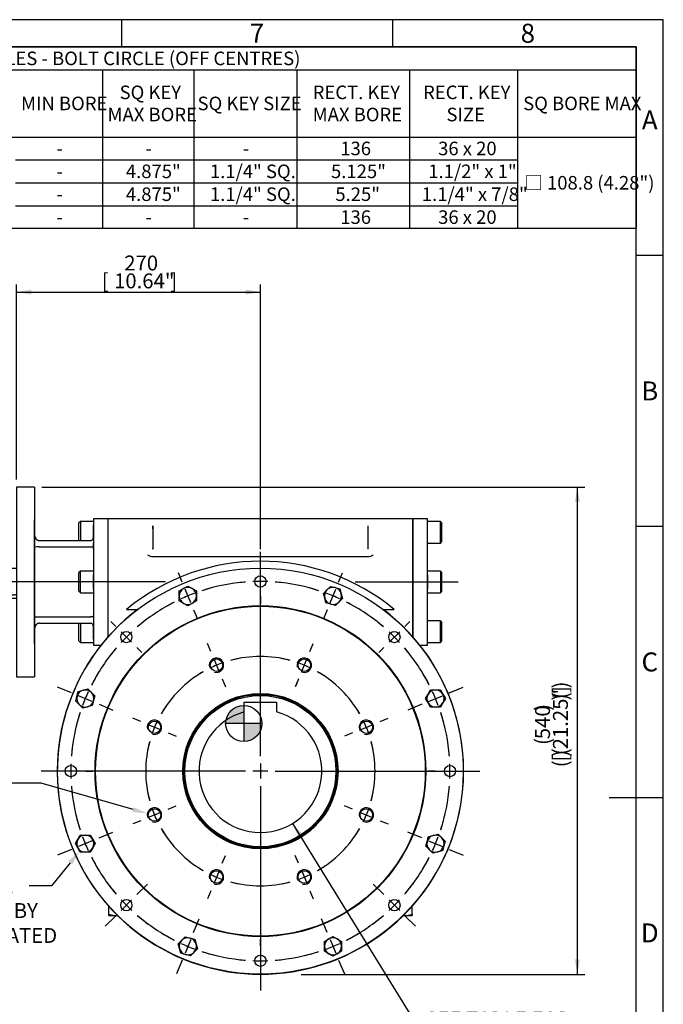
# Model space of a CAD drawing. Units: millimetres. Extents: x 11 to 530, y -59 to 292.
# Drawn here: x 295 to 414, y 110 to 292 of the extents above; entities that cross this region are included whole.
import ezdxf
from ezdxf import colors
from ezdxf.entities.mleader import LeaderData, LeaderLine
from ezdxf.enums import TextEntityAlignment as Align
from ezdxf.lldxf.tags import DXFTag
from ezdxf.math import Vec2, Vec3

# ---------------------------------------------------------------- set-up
doc = ezdxf.new("R2010")
doc.units = ezdxf.units.MM
for name, color, linetype in [('Default', 7, 'Continuous'), ('DV3_Default', 7, 'Continuous'), ('HSM12X35ZP-P', 7, 'Continuous'), ('HSM24X100ZP', 7, 'Continuous'), ('IW-00848-1-2', 7, 'Continuous'), ('IW7A346', 7, 'Continuous'), ('IW7A378-PUB', 7, 'Continuous'), ('IW7A430', 7, 'Continuous'), ('IW7C12-1', 7, 'Continuous'), ('IW7C92-2', 7, 'Continuous'), ('K8X7X55', 7, 'Continuous'), ('SCM16X40CF', 7, 'Continuous')]:
    doc.layers.add(name, color=color, linetype=linetype)
doc.styles.add('SEACAD_Arial', font='arial.ttf')
tags = doc.linetypes.add('CENTER2', pattern=[28.575, 19.05, -3.175, 3.175, -3.175]).pattern_tags.tags
tags[10:11] = [DXFTag(74, 4), DXFTag(75, 0), DXFTag(340, '0'), DXFTag(46, 0.0), DXFTag(50, 0.0), DXFTag(44, 0.0), DXFTag(45, 0.0)]
tags[8:9] = [DXFTag(74, 4), DXFTag(75, 0), DXFTag(340, '0'), DXFTag(46, 0.0), DXFTag(50, 0.0), DXFTag(44, 0.0), DXFTag(45, 0.0)]
tags[6:7] = [DXFTag(74, 4), DXFTag(75, 0), DXFTag(340, '0'), DXFTag(46, 0.0), DXFTag(50, 0.0), DXFTag(44, 0.0), DXFTag(45, 0.0)]
tags[4:5] = [DXFTag(74, 4), DXFTag(75, 0), DXFTag(340, '0'), DXFTag(46, 0.0), DXFTag(50, 0.0), DXFTag(44, 0.0), DXFTag(45, 0.0)]
doc.dimstyles.new('RG_-_ISO', dxfattribs={"dimtxt": 0.45815, "dimasz": 0.45815, "dimexe": 0.229075, "dimexo": 0.229075, "dimgap": 0.229075, "dimtad": 1, "dimdec": 0, "dimlfac": 6.002401, "dimdsep": 46, "dimtxsty": 'SEACAD_Arial', "dimblk1": '_SE_FILLED', "dimblk2": '_SE_FILLED', "dimsah": 1, "dimcen": 0.229075, "dimadec": 0, "dimazin": 0, "dimtfac": 1, "dimtdec": 0, "dimtofl": 0, "dimtmove": 0, "dimatfit": 3, "dimfxl": 1, "dimtolj": 1, "dimarcsym": 0})
doc.dimstyles.new('RG_-_ISO_Radial', dxfattribs={"dimtxt": 2.75, "dimasz": 2.75, "dimexe": 1.375, "dimexo": 1.375, "dimgap": 1.375, "dimtad": 0, "dimtih": 1, "dimtoh": 1, "dimdec": 0, "dimlfac": 6.002401, "dimdsep": 46, "dimtxsty": 'SEACAD_Arial', "dimblk1": '_SE_FILLED', "dimblk2": '_SE_FILLED', "dimsah": 1, "dimcen": 1.375, "dimadec": 0, "dimazin": 0, "dimtfac": 1, "dimtofl": 0, "dimtmove": 0, "dimatfit": 3, "dimfxl": 1, "dimtolj": 1, "dimarcsym": 0})

# ---------------------------------------------------------------- blocks, each defined once
blk = doc.blocks.new('SEANNOT_GROUP16')
at = {"layer": 'Default', "color": 7, "linetype": 'CENTER2'}
blk.add_line((322.14, 188.26), (282.18, 188.26), dxfattribs=at)
blk = doc.blocks.new('SEANNOT_GROUP17')
at = {"layer": 'Default', "color": 7, "linetype": 'CENTER2'}
blk.add_line((357.14, 188.26), (376.14, 188.26), dxfattribs=at)
blk = doc.blocks.new('SE1')
at = {"layer": 'Default', "color": 7, "linetype": 'CENTER2'}
for start, end in [(74.9469, 105.0531), (119.9469, 150.0531), (29.9469, 60.0531), (164.9469, 195.0531), (344.9469, 15.0531), (209.9469, 240.0531), (299.9469, 330.0531), (254.9469, 285.0531)]:
    blk.add_arc((339.64, 153.35), 21.16, start, end, dxfattribs=at)
blk = doc.blocks.new('SEANNOT_GROUP18')
at = {"layer": 'Default', "color": 7, "linetype": 'CENTER2'}
for p, q in [((348.79, 175.44), (349.33, 176.74)), ((347.21, 171.63), (348.26, 174.17)), ((346.68, 170.36), (346.15, 169.07))]:
    blk.add_line(p, q, dxfattribs=at)
for start, end in [(74.9469, 78.7447), (63.7765, 71.2235), (56.2553, 60.0531)]:
    blk.add_arc((339.64, 153.35), 21.16, start, end, dxfattribs=at)
blk = doc.blocks.new('SEANNOT_GROUP19')
at = {"layer": 'Default', "color": 7, "linetype": 'CENTER2'}
for p, q in [((321.36, 145.78), (318.82, 144.73)), ((322.63, 146.31), (324.1, 146.92)), ((317.55, 144.2), (316.09, 143.6))]:
    blk.add_line(p, q, dxfattribs=at)
for start, end in [(190.7669, 195.0531), (198.7765, 206.2235), (209.9469, 214.2331)]:
    blk.add_arc((339.64, 153.35), 21.16, start, end, dxfattribs=at)
blk = doc.blocks.new('SEANNOT_GROUP20')
at = {"layer": 'Default', "color": 7, "linetype": 'CENTER2'}
for p, q in [((317.55, 162.5), (316.09, 163.11)), ((321.36, 160.92), (318.82, 161.98)), ((322.63, 160.4), (324.1, 159.79))]:
    blk.add_line(p, q, dxfattribs=at)
for start, end in [(145.7669, 150.0531), (153.7765, 161.2235), (164.9469, 169.2331)]:
    blk.add_arc((339.64, 153.35), 21.16, start, end, dxfattribs=at)
blk = doc.blocks.new('SEANNOT_GROUP21')
at = {"layer": 'Default', "color": 7, "linetype": 'CENTER2'}
for p, q in [((348.79, 175.44), (349.4, 176.9)), ((347.21, 171.63), (348.26, 174.17)), ((346.68, 170.36), (346.08, 168.9))]:
    blk.add_line(p, q, dxfattribs=at)
for start, end in [(74.9469, 79.2331), (63.7765, 71.2235), (55.7669, 60.0531)]:
    blk.add_arc((339.64, 153.35), 21.16, start, end, dxfattribs=at)
blk = doc.blocks.new('SEANNOT_GROUP22')
at = {"layer": 'Default', "color": 7, "linetype": 'CENTER2'}
for p, q in [((332.6, 136.35), (333.2, 137.81)), ((332.07, 135.08), (331.02, 132.54)), ((330.49, 131.27), (329.89, 129.8))]:
    blk.add_line(p, q, dxfattribs=at)
for start, end in [(235.7669, 240.0531), (243.7765, 251.2235), (254.9469, 259.2331)]:
    blk.add_arc((339.64, 153.35), 21.16, start, end, dxfattribs=at)
blk = doc.blocks.new('SEANNOT_GROUP23')
at = {"layer": 'Default', "color": 7, "linetype": 'CENTER2'}
for p, q in [((357.92, 160.92), (360.46, 161.98)), ((361.73, 162.5), (363.19, 163.11)), ((356.65, 160.4), (355.18, 159.79))]:
    blk.add_line(p, q, dxfattribs=at)
for start, end in [(29.9469, 34.2331), (18.7765, 26.2235), (10.7669, 15.0531)]:
    blk.add_arc((339.64, 153.35), 21.16, start, end, dxfattribs=at)
blk = doc.blocks.new('SEANNOT_GROUP24')
at = {"layer": 'Default', "color": 7, "linetype": 'CENTER2'}
for p, q in [((356.65, 146.31), (355.18, 146.92)), ((357.92, 145.78), (360.46, 144.73)), ((361.73, 144.2), (363.19, 143.6))]:
    blk.add_line(p, q, dxfattribs=at)
for start, end in [(344.9469, 349.2331), (333.7765, 341.2235), (325.7669, 330.0531)]:
    blk.add_arc((339.64, 153.35), 21.16, start, end, dxfattribs=at)
blk = doc.blocks.new('SEANNOT_GROUP25')
at = {"layer": 'Default', "color": 7, "linetype": 'CENTER2'}
for p, q in [((346.68, 136.35), (346.08, 137.81)), ((347.21, 135.08), (348.26, 132.54)), ((348.79, 131.27), (349.4, 129.8))]:
    blk.add_line(p, q, dxfattribs=at)
for start, end in [(299.9469, 304.2331), (280.7669, 285.0531), (288.7765, 296.2235)]:
    blk.add_arc((339.64, 153.35), 21.16, start, end, dxfattribs=at)
blk = doc.blocks.new('SEANNOT_GROUP26')
at = {"layer": 'Default', "color": 7, "linetype": 'CENTER2'}
for p, q in [((330.49, 175.44), (329.89, 176.9)), ((332.07, 171.63), (331.02, 174.17)), ((332.6, 170.36), (333.2, 168.9))]:
    blk.add_line(p, q, dxfattribs=at)
for start, end in [(108.7765, 116.2235), (100.7669, 105.0531), (119.9469, 124.2331)]:
    blk.add_arc((339.64, 153.35), 21.16, start, end, dxfattribs=at)
blk = doc.blocks.new('SE2')
at = {"layer": 'Default', "color": 7, "linetype": 'CENTER2'}
for start, end in [(94.5036, 107.9964), (72.0036, 85.4964), (117.0036, 130.4964), (49.5036, 62.9964), (139.5036, 152.9964), (27.0036, 40.4964), (162.0036, 175.4964), (4.5036, 17.9964), (184.5036, 197.9964), (342.0036, 355.4964), (207.0036, 220.4964), (319.5036, 332.9964), (229.5036, 242.9964), (297.0036, 310.4964), (252.0036, 265.4964), (274.5036, 287.9964)]:
    blk.add_arc((339.64, 153.35), 34.99, start, end, dxfattribs=at)
blk = doc.blocks.new('SEANNOT_GROUP27')
at = {"layer": 'Default', "color": 7, "linetype": 'CENTER2'}
for p, q in [((370.69, 166.22), (373.23, 167.27)), ((374.5, 167.79), (376.2, 168.5)), ((369.42, 165.69), (367.73, 164.99))]:
    blk.add_line(p, q, dxfattribs=at)
for start, end in [(27.0036, 30.005), (20.2482, 24.7518), (14.995, 17.9964)]:
    blk.add_arc((339.64, 153.35), 34.99, start, end, dxfattribs=at)
blk = doc.blocks.new('SEANNOT_GROUP28')
at = {"layer": 'Default', "color": 7, "linetype": 'CENTER2'}
for p, q in [((304.78, 167.79), (302.22, 168.85)), ((308.59, 166.22), (306.05, 167.27)), ((309.86, 165.69), (312.41, 164.63))]:
    blk.add_line(p, q, dxfattribs=at)
for start, end in [(148.4712, 152.9964), (155.2482, 159.7518), (162.0036, 166.5288)]:
    blk.add_arc((339.64, 153.35), 34.99, start, end, dxfattribs=at)
blk = doc.blocks.new('SEANNOT_GROUP29')
at = {"layer": 'Default', "color": 7, "linetype": 'CENTER2'}
for p, q in [((339.64, 191.09), (339.64, 192.38)), ((339.64, 186.96), (339.64, 189.71)), ((339.64, 185.59), (339.64, 184.3))]:
    blk.add_line(p, q, dxfattribs=at)
for start, end in [(94.5036, 96.6183), (87.7482, 92.2518), (83.3817, 85.4964)]:
    blk.add_arc((339.64, 153.35), 34.99, start, end, dxfattribs=at)
blk = doc.blocks.new('SEANNOT_GROUP30')
at = {"layer": 'Default', "color": 7, "linetype": 'CENTER2'}
for p, q in [((354.08, 188.22), (354.78, 189.91)), ((352.5, 184.41), (353.56, 186.95)), ((351.98, 183.14), (351.28, 181.44))]:
    blk.add_line(p, q, dxfattribs=at)
for start, end in [(72.0036, 75.005), (65.2482, 69.7518), (59.995, 62.9964)]:
    blk.add_arc((339.64, 153.35), 34.99, start, end, dxfattribs=at)
blk = doc.blocks.new('SEANNOT_GROUP31')
at = {"layer": 'Default', "color": 7, "linetype": 'CENTER2'}
for p, q in [((325.2, 188.22), (324.5, 189.91)), ((326.78, 184.41), (325.73, 186.95)), ((327.3, 183.14), (328.01, 181.44))]:
    blk.add_line(p, q, dxfattribs=at)
for start, end in [(104.995, 107.9964), (110.2482, 114.7518), (117.0036, 120.005)]:
    blk.add_arc((339.64, 153.35), 34.99, start, end, dxfattribs=at)
blk = doc.blocks.new('SEANNOT_GROUP32')
at = {"layer": 'Default', "color": 7, "linetype": 'CENTER2'}
for p, q in [((351.98, 123.57), (350.92, 126.12)), ((352.5, 122.3), (353.56, 119.76)), ((354.08, 118.49), (355.14, 115.94))]:
    blk.add_line(p, q, dxfattribs=at)
for start, end in [(297.0036, 301.5288), (283.4712, 287.9964), (290.2482, 294.7518)]:
    blk.add_arc((339.64, 153.35), 34.99, start, end, dxfattribs=at)
blk = doc.blocks.new('SEANNOT_GROUP33')
at = {"layer": 'Default', "color": 7, "linetype": 'CENTER2'}
for p, q in [((309.86, 141.02), (312.41, 142.08)), ((308.59, 140.49), (306.05, 139.44)), ((304.78, 138.91), (302.22, 137.86))]:
    blk.add_line(p, q, dxfattribs=at)
for start, end in [(193.4712, 197.9964), (200.2482, 204.7518), (207.0036, 211.5288)]:
    blk.add_arc((339.64, 153.35), 34.99, start, end, dxfattribs=at)
blk = doc.blocks.new('SEANNOT_GROUP34')
at = {"layer": 'Default', "color": 7, "linetype": 'CENTER2'}
for p, q in [((316.85, 130.56), (318.8, 132.51)), ((315.87, 129.59), (313.93, 127.64)), ((312.96, 126.67), (311, 124.72))]:
    blk.add_line(p, q, dxfattribs=at)
for start, end in [(215.9712, 220.4964), (222.7482, 227.2518), (229.5036, 234.0288)]:
    blk.add_arc((339.64, 153.35), 34.99, start, end, dxfattribs=at)
blk = doc.blocks.new('SEANNOT_GROUP35')
at = {"layer": 'Default', "color": 7, "linetype": 'CENTER2'}
for p, q in [((327.3, 123.57), (328.36, 126.12)), ((326.78, 122.3), (325.73, 119.76)), ((325.2, 118.49), (324.14, 115.94))]:
    blk.add_line(p, q, dxfattribs=at)
for start, end in [(238.4712, 242.9964), (245.2482, 249.7518), (252.0036, 256.5288)]:
    blk.add_arc((339.64, 153.35), 34.99, start, end, dxfattribs=at)
blk = doc.blocks.new('SEANNOT_GROUP36')
at = {"layer": 'Default', "color": 7, "linetype": 'CENTER2'}
for p, q in [((301.9, 153.35), (300.61, 153.35)), ((306.03, 153.35), (303.28, 153.35)), ((307.4, 153.35), (308.7, 153.35))]:
    blk.add_line(p, q, dxfattribs=at)
for start, end in [(173.3817, 175.4964), (177.7482, 182.2518), (184.5036, 186.6183)]:
    blk.add_arc((339.64, 153.35), 34.99, start, end, dxfattribs=at)
blk = doc.blocks.new('SEANNOT_GROUP37')
at = {"layer": 'Default', "color": 7, "linetype": 'CENTER2'}
for p, q in [((312.96, 180.04), (312.04, 180.95)), ((315.87, 177.12), (313.93, 179.07)), ((316.85, 176.15), (317.76, 175.24))]:
    blk.add_line(p, q, dxfattribs=at)
for start, end in [(128.3817, 130.4964), (132.7482, 137.2518), (139.5036, 141.6183)]:
    blk.add_arc((339.64, 153.35), 34.99, start, end, dxfattribs=at)
blk = doc.blocks.new('SEANNOT_GROUP38')
at = {"layer": 'Default', "color": 7, "linetype": 'CENTER2'}
for p, q in [((366.32, 180.04), (367.24, 180.95)), ((363.41, 177.12), (365.35, 179.07)), ((362.43, 176.15), (361.52, 175.24))]:
    blk.add_line(p, q, dxfattribs=at)
for start, end in [(49.5036, 51.6183), (42.7482, 47.2518), (38.3817, 40.4964)]:
    blk.add_arc((339.64, 153.35), 34.99, start, end, dxfattribs=at)
blk = doc.blocks.new('SEANNOT_GROUP39')
at = {"layer": 'Default', "color": 7, "linetype": 'CENTER2'}
for p, q in [((371.88, 153.35), (370.59, 153.35)), ((373.25, 153.35), (376, 153.35)), ((377.38, 153.35), (378.67, 153.35))]:
    blk.add_line(p, q, dxfattribs=at)
for start, end in [(4.5036, 6.6183), (357.7482, 2.2518), (353.3817, 355.4964)]:
    blk.add_arc((339.64, 153.35), 34.99, start, end, dxfattribs=at)
blk = doc.blocks.new('SEANNOT_GROUP40')
at = {"layer": 'Default', "color": 7, "linetype": 'CENTER2'}
for p, q in [((339.64, 121.12), (339.64, 122.41)), ((339.64, 119.74), (339.64, 116.99)), ((339.64, 115.62), (339.64, 114.33))]:
    blk.add_line(p, q, dxfattribs=at)
for start, end in [(263.3817, 265.4964), (267.7482, 272.2518), (274.5036, 276.6183)]:
    blk.add_arc((339.64, 153.35), 34.99, start, end, dxfattribs=at)
blk = doc.blocks.new('SEANNOT_GROUP41')
at = {"layer": 'Default', "color": 7, "linetype": 'CENTER2'}
for p, q in [((370.69, 166.22), (373.23, 167.27)), ((374.5, 167.79), (377.06, 168.85)), ((369.42, 165.69), (366.87, 164.63))]:
    blk.add_line(p, q, dxfattribs=at)
for start, end in [(27.0036, 31.5288), (20.2482, 24.7518), (13.4712, 17.9964)]:
    blk.add_arc((339.64, 153.35), 34.99, start, end, dxfattribs=at)
blk = doc.blocks.new('SEANNOT_GROUP42')
at = {"layer": 'Default', "color": 7, "linetype": 'CENTER2'}
for p, q in [((369.42, 141.02), (366.87, 142.08)), ((370.69, 140.49), (373.23, 139.44)), ((374.5, 138.91), (377.06, 137.86))]:
    blk.add_line(p, q, dxfattribs=at)
for start, end in [(342.0036, 346.5288), (335.2482, 339.7518), (328.4712, 332.9964)]:
    blk.add_arc((339.64, 153.35), 34.99, start, end, dxfattribs=at)
blk = doc.blocks.new('SEANNOT_GROUP43')
at = {"layer": 'Default', "color": 7, "linetype": 'CENTER2'}
for p, q in [((362.43, 130.56), (360.48, 132.51)), ((363.41, 129.59), (365.35, 127.64)), ((366.32, 126.67), (368.28, 124.72))]:
    blk.add_line(p, q, dxfattribs=at)
for start, end in [(319.5036, 324.0288), (312.7482, 317.2518), (305.9712, 310.4964)]:
    blk.add_arc((339.64, 153.35), 34.99, start, end, dxfattribs=at)
blk = doc.blocks.new('SEANNOT_GROUP45')
at = {"layer": 'Default', "color": 7, "linetype": 'CENTER2'}
for p, q in [((339.64, 156.1), (339.64, 193.84)), ((339.64, 154.73), (339.64, 151.98)), ((336.89, 153.35), (299.16, 153.35)), ((341.02, 153.35), (338.27, 153.35)), ((342.39, 153.35), (380.12, 153.35)), ((339.64, 150.6), (339.64, 112.87))]:
    blk.add_line(p, q, dxfattribs=at)
blk = doc.blocks.new('CofG')
at = {"layer": 'Default', "linetype": 'Continuous'}
h = blk.add_hatch(color=7, dxfattribs=at)
edge = h.paths.add_edge_path()
edge.add_arc((0, 0), 20, 90, 180)
edge.add_line((-20, 0), (0, 0))
edge.add_line((0, 0), (0, 20))
h = blk.add_hatch(color=7, dxfattribs=at)
edge = h.paths.add_edge_path()
edge.add_line((0, 0), (0, -20))
edge.add_arc((0, 0), 20, 270, 360)
edge.add_line((20, 0), (0, 0))
at = {"layer": 'Default', "color": 7, "linetype": 'Continuous'}
for p, q in [((0, 20), (0, -20)), ((20, 0), (-20, 0))]:
    blk.add_line(p, q, dxfattribs=at)
blk.add_circle((0, 0), 20, dxfattribs=at)
blk = doc.blocks.new('SE9')
at = {"layer": 'HSM12X35ZP-P', "color": 7, "linetype": 'Continuous'}
for p, q in [((325.46, 187.05), (326.25, 187.5)), ((326.25, 187.5), (327.04, 187.05)), ((351.91, 186.8), (352.56, 187.44)), ((352.56, 187.44), (353.44, 187.21)), ((353.44, 187.21), (354.32, 186.97)), ((324.67, 186.59), (325.46, 187.05)), ((324.67, 185.68), (324.67, 186.59)), ((324.67, 184.76), (324.67, 185.68)), ((327.04, 187.05), (327.83, 186.59)), ((327.83, 186.59), (327.83, 185.68)), ((327.83, 185.68), (327.83, 184.76)), ((351.26, 186.15), (351.91, 186.8)), ((351.5, 185.27), (351.26, 186.15)), ((354.32, 186.97), (354.56, 186.09)), ((354.56, 186.09), (354.79, 185.2)), ((325.46, 184.31), (324.67, 184.76)), ((326.25, 183.85), (325.46, 184.31)), ((327.04, 184.31), (326.25, 183.85)), ((327.83, 184.76), (327.04, 184.31)), ((351.74, 184.38), (351.5, 185.27)), ((352.62, 184.15), (351.74, 184.38)), ((353.5, 183.91), (352.62, 184.15)), ((354.15, 184.56), (353.5, 183.91)), ((354.79, 185.2), (354.15, 184.56)), ((305.55, 166.27), (305.79, 167.15)), ((305.79, 167.15), (306.03, 168.03)), ((306.03, 168.03), (306.91, 168.27)), ((306.91, 168.27), (307.79, 168.51)), ((307.79, 168.51), (308.44, 167.86)), ((308.44, 167.86), (309.08, 167.22)), ((309.08, 167.22), (308.85, 166.33)), ((370.14, 166.74), (370.59, 167.53)), ((370.59, 167.53), (371.05, 168.33)), ((371.05, 168.33), (371.96, 168.33)), ((371.96, 168.33), (372.88, 168.33)), ((372.88, 168.33), (373.33, 167.53)), ((373.33, 167.53), (373.79, 166.74)), ((306.2, 165.62), (305.55, 166.27)), ((306.84, 164.98), (306.2, 165.62)), ((308.61, 165.45), (307.73, 165.21)), ((308.85, 166.33), (308.61, 165.45)), ((370.59, 165.95), (370.14, 166.74)), ((371.05, 165.16), (370.59, 165.95)), ((373.33, 165.95), (372.88, 165.16)), ((373.79, 166.74), (373.33, 165.95)), ((307.73, 165.21), (306.84, 164.98)), ((371.96, 165.16), (371.05, 165.16)), ((372.88, 165.16), (371.96, 165.16)), ((371.55, 141.49), (372.44, 141.73)), ((372.44, 141.73), (373.08, 141.08)), ((305.49, 139.97), (305.95, 140.76)), ((305.95, 139.17), (305.49, 139.97)), ((305.95, 140.76), (306.4, 141.55)), ((306.4, 141.55), (307.32, 141.55)), ((307.32, 141.55), (308.23, 141.55)), ((308.23, 141.55), (308.69, 140.76)), ((308.69, 140.76), (309.15, 139.97)), ((309.15, 139.97), (308.69, 139.17)), ((370.2, 139.49), (370.43, 140.37)), ((370.43, 140.37), (370.67, 141.26)), ((370.67, 141.26), (371.55, 141.49)), ((373.08, 141.08), (373.73, 140.44)), ((373.73, 140.44), (373.49, 139.56)), ((306.4, 138.38), (305.95, 139.17)), ((307.32, 138.38), (306.4, 138.38)), ((308.23, 138.38), (307.32, 138.38)), ((308.69, 139.17), (308.23, 138.38)), ((370.84, 138.85), (370.2, 139.49)), ((371.49, 138.2), (370.84, 138.85)), ((372.37, 138.44), (371.49, 138.2)), ((373.26, 138.67), (372.37, 138.44)), ((373.49, 139.56), (373.26, 138.67)), ((324.49, 121.5), (325.13, 122.15)), ((325.13, 122.15), (325.78, 122.8)), ((325.78, 122.8), (326.66, 122.56)), ((326.66, 122.56), (327.54, 122.32)), ((327.54, 122.32), (327.78, 121.44)), ((351.45, 121.94), (352.24, 122.4)), ((351.45, 121.03), (351.45, 121.94)), ((352.24, 122.4), (353.03, 122.86)), ((353.03, 122.86), (353.82, 122.4)), ((353.82, 122.4), (354.61, 121.94)), ((354.61, 121.94), (354.61, 121.03)), ((324.72, 120.62), (324.49, 121.5)), ((324.96, 119.74), (324.72, 120.62)), ((327.37, 119.91), (326.72, 119.27)), ((328.02, 120.56), (327.37, 119.91)), ((327.78, 121.44), (328.02, 120.56)), ((351.45, 120.12), (351.45, 121.03)), ((352.24, 119.66), (351.45, 120.12)), ((354.61, 120.12), (353.82, 119.66)), ((354.61, 121.03), (354.61, 120.12)), ((325.84, 119.5), (324.96, 119.74)), ((326.72, 119.27), (325.84, 119.5)), ((353.03, 119.2), (352.24, 119.66)), ((353.82, 119.66), (353.03, 119.2))]:
    blk.add_line(p, q, dxfattribs=at)
for centre, start, end in [((326.25, 185.68), 60, 120), ((353.03, 185.68), 75, 135), ((353.03, 185.68), 15, 75), ((326.25, 185.68), 120, 180), ((326.25, 185.68), 180, 240), ((326.25, 185.68), 0, 60), ((326.25, 185.68), 300, 0), ((353.03, 185.68), 135, 195), ((353.03, 185.68), 315, 15), ((326.25, 185.68), 240, 300), ((353.03, 185.68), 195, 255), ((353.03, 185.68), 255, 315), ((307.32, 166.74), 165, 225), ((307.32, 166.74), 105, 165), ((307.32, 166.74), 45, 105), ((307.32, 166.74), 345, 45), ((371.96, 166.74), 150, 210), ((371.96, 166.74), 90, 150), ((371.96, 166.74), 30, 90), ((371.96, 166.74), 330, 30), ((307.32, 166.74), 225, 285), ((307.32, 166.74), 285, 345), ((371.96, 166.74), 210, 270), ((371.96, 166.74), 270, 330), ((307.32, 139.97), 150, 210), ((307.32, 139.97), 90, 150), ((307.32, 139.97), 30, 90), ((307.32, 139.97), 330, 30), ((371.96, 139.97), 165, 225), ((371.96, 139.97), 105, 165), ((371.96, 139.97), 45, 105), ((371.96, 139.97), 345, 45), ((307.32, 139.97), 210, 270), ((307.32, 139.97), 270, 330), ((371.96, 139.97), 225, 285), ((371.96, 139.97), 285, 345), ((326.25, 121.03), 135, 195), ((326.25, 121.03), 75, 135), ((326.25, 121.03), 15, 75), ((353.03, 121.03), 120, 180), ((353.03, 121.03), 60, 120), ((353.03, 121.03), 0, 60), ((326.25, 121.03), 195, 255), ((326.25, 121.03), 255, 315), ((326.25, 121.03), 315, 15), ((353.03, 121.03), 180, 240), ((353.03, 121.03), 300, 0), ((353.03, 121.03), 240, 300)]:
    blk.add_arc(centre, 1.58, start, end, dxfattribs=at)
at = {"layer": 'HSM24X100ZP', "color": 7, "linetype": 'Continuous'}
for p, q in [((311.65, 126.97), (311.65, 128.42)), ((367.63, 126.97), (367.63, 128.42)), ((311.65, 126.7), (311.65, 126.97)), ((311.65, 126.7), (313.15, 126.7)), ((313.15, 126.7), (313.28, 126.7)), ((366, 126.7), (366.13, 126.7)), ((366.13, 126.7), (367.63, 126.7)), ((367.63, 126.97), (367.63, 126.7))]:
    blk.add_line(p, q, dxfattribs=at)
for centre, radius, start, end in [((313.22, 131.39), 4.69, 250.5356, 269.2083), ((313.1, 131.32), 4.62, 270.6488, 272.1622), ((366.19, 131.39), 4.69, 267.2126, 269.2083), ((366.08, 131.32), 4.62, 270.6488, 289.6073)]:
    blk.add_arc(centre, radius, start, end, dxfattribs=at)
at = {"layer": 'IW-00848-1-2', "color": 7, "linetype": 'Continuous'}
for centre, radius in [((339.64, 153.35), 37.45), ((339.64, 188.34), 1.04), ((339.64, 153.35), 30.52), ((339.64, 153.35), 30.43), ((314.9, 178.09), 1.04), ((364.38, 178.09), 1.04), ((331.54, 172.9), 1.15), ((347.74, 172.9), 1.15), ((339.64, 153.35), 14.33), ((339.64, 153.35), 14.16), ((320.09, 161.45), 1.15), ((359.19, 161.45), 1.15), ((304.65, 153.35), 1.04), ((374.63, 153.35), 1.04), ((320.09, 145.26), 1.15), ((359.19, 145.26), 1.15), ((331.54, 133.81), 1.15), ((347.74, 133.81), 1.15), ((314.9, 128.62), 1.04), ((364.38, 128.62), 1.04), ((339.64, 118.37), 1.04)]:
    blk.add_circle(centre, radius, dxfattribs=at)
for centre in [(331.54, 172.9), (347.74, 172.9), (320.09, 161.45), (359.19, 161.45), (320.09, 145.26), (359.19, 145.26), (331.54, 133.81), (347.74, 133.81)]:
    blk.add_arc(centre, 1.33, 255, 195, dxfattribs=at)
at = {"layer": 'IW7A346', "color": 7, "linetype": 'Continuous'}
for p, q in [((294.63, 205.76), (294.63, 170.77)), ((297.96, 205.76), (294.63, 205.76)), ((297.96, 205.76), (297.96, 170.77)), ((308.82, 199.93), (308.82, 176.6)), ((311.48, 199.93), (308.82, 199.93)), ((311.48, 199.93), (311.48, 178.1)), ((294.63, 199.69), (294.63, 196.28)), ((297.96, 196.28), (297.96, 199.69)), ((297.96, 199.69), (297.96, 196.28)), ((308.82, 196.05), (308.82, 198.8)), ((297.96, 194.65), (297.96, 197.01)), ((297.96, 194.7), (297.96, 197.01)), ((308.82, 196.57), (308.82, 194.68)), ((308.82, 196.57), (308.82, 194.47)), ((297.96, 195.76), (297.96, 194.68)), ((297.96, 194.66), (297.96, 194.7)), ((297.96, 194.68), (297.96, 194.66)), ((297.96, 192.35), (297.96, 194.65)), ((298.79, 195.9), (308.32, 195.9)), ((298.79, 194.72), (308.32, 194.72)), ((308.82, 194.39), (308.82, 195.43)), ((308.82, 194.68), (308.82, 192.58)), ((308.82, 194.47), (308.82, 194.32)), ((308.82, 194.32), (308.82, 194.39)), ((308.82, 192.58), (308.82, 191.97)), ((297.96, 192.14), (297.96, 192.35)), ((297.96, 184.39), (297.96, 192.14)), ((308.82, 191.97), (308.82, 184.56)), ((308.82, 189.64), (308.82, 186.89)), ((297.96, 184.18), (297.96, 184.39)), ((297.96, 181.88), (297.96, 184.18)), ((308.82, 184.56), (308.82, 183.95)), ((308.82, 183.95), (308.82, 181.85)), ((297.96, 179.52), (297.96, 181.88)), ((297.96, 181.87), (297.96, 181.85)), ((297.96, 181.83), (297.96, 181.87)), ((297.96, 181.85), (297.96, 180.77)), ((297.96, 179.52), (297.96, 181.83)), ((298.79, 181.81), (308.32, 181.81)), ((308.82, 182.14), (308.82, 182.21)), ((308.82, 182.21), (308.82, 182.06)), ((308.82, 182.14), (308.82, 181.1)), ((308.82, 182.06), (308.82, 179.96)), ((308.82, 181.85), (308.82, 179.96)), ((294.63, 180.25), (294.63, 176.84)), ((297.96, 176.84), (297.96, 180.25)), ((297.96, 180.25), (297.96, 176.84)), ((298.79, 180.63), (308.32, 180.63)), ((308.82, 177.73), (308.82, 180.48)), ((308.82, 176.6), (310.24, 176.6)), ((294.63, 170.77), (297.96, 170.77))]:
    blk.add_line(p, q, dxfattribs=at)
for centre, start, end in [((298.59, 191.96), 85.8726, 103.2664), ((298.59, 184.57), 256.7336, 274.1274)]:
    blk.add_arc(centre, 2.76, start, end, dxfattribs=at)
for points, knots in [([(297.96, 197.01), (297.96, 196.98), (297.96, 196.95), (297.96, 196.88), (297.97, 196.85), (297.98, 196.76), (297.99, 196.69), (298.04, 196.51), (298.09, 196.39), (298.2, 196.23), (298.24, 196.18), (298.3, 196.11), (298.33, 196.09), (298.38, 196.05), (298.4, 196.03), (298.46, 195.99), (298.48, 195.98), (298.54, 195.95), (298.57, 195.94), (298.66, 195.91), (298.73, 195.9), (298.79, 195.9)], [0, 0, 0, 0, 0.0625, 0.0625, 0.125, 0.125, 0.25, 0.25, 0.5, 0.5, 0.625, 0.625, 0.6875, 0.6875, 0.75, 0.75, 0.8125, 0.8125, 0.875, 0.875, 1, 1, 1, 1]), ([(308.32, 195.9), (308.36, 195.9), (308.4, 195.9), (308.45, 195.92), (308.47, 195.93), (308.51, 195.95), (308.52, 195.95), (308.57, 195.99), (308.6, 196.01), (308.65, 196.07), (308.68, 196.1), (308.74, 196.2), (308.77, 196.27), (308.8, 196.38), (308.81, 196.42), (308.82, 196.49), (308.82, 196.53), (308.82, 196.57)], [0, 0, 0, 0, 0.125, 0.125, 0.1875, 0.1875, 0.25, 0.25, 0.375, 0.375, 0.5, 0.5, 0.75, 0.75, 0.875, 0.875, 1, 1, 1, 1]), ([(308.32, 194.72), (308.36, 194.72), (308.4, 194.72), (308.45, 194.72), (308.47, 194.72), (308.51, 194.72), (308.52, 194.72), (308.57, 194.72), (308.6, 194.71), (308.65, 194.71), (308.68, 194.71), (308.74, 194.71), (308.77, 194.7), (308.8, 194.7), (308.81, 194.69), (308.82, 194.69), (308.82, 194.69), (308.82, 194.68)], [0, 0, 0, 0, 0.125, 0.125, 0.1875, 0.1875, 0.25, 0.25, 0.375, 0.375, 0.5, 0.5, 0.75, 0.75, 0.875, 0.875, 1, 1, 1, 1]), ([(308.82, 181.85), (308.82, 181.84), (308.82, 181.84), (308.81, 181.84), (308.8, 181.83), (308.77, 181.83), (308.74, 181.82), (308.68, 181.82), (308.65, 181.82), (308.6, 181.82), (308.57, 181.81), (308.52, 181.81), (308.51, 181.81), (308.47, 181.81), (308.45, 181.81), (308.4, 181.81), (308.36, 181.81), (308.32, 181.81)], [0, 0, 0, 0, 0.125, 0.125, 0.25, 0.25, 0.5, 0.5, 0.625, 0.625, 0.75, 0.75, 0.8125, 0.8125, 0.875, 0.875, 1, 1, 1, 1]), ([(298.79, 180.63), (298.73, 180.63), (298.66, 180.62), (298.57, 180.59), (298.54, 180.58), (298.48, 180.55), (298.46, 180.54), (298.4, 180.5), (298.38, 180.48), (298.33, 180.44), (298.3, 180.42), (298.24, 180.35), (298.2, 180.3), (298.09, 180.14), (298.04, 180.02), (297.99, 179.84), (297.98, 179.77), (297.97, 179.68), (297.96, 179.65), (297.96, 179.58), (297.96, 179.55), (297.96, 179.52)], [0, 0, 0, 0, 0.125, 0.125, 0.1875, 0.1875, 0.25, 0.25, 0.3125, 0.3125, 0.375, 0.375, 0.5, 0.5, 0.75, 0.75, 0.875, 0.875, 0.9375, 0.9375, 1, 1, 1, 1]), ([(308.82, 179.96), (308.82, 180), (308.82, 180.04), (308.81, 180.11), (308.8, 180.15), (308.77, 180.26), (308.74, 180.33), (308.68, 180.43), (308.65, 180.46), (308.6, 180.52), (308.57, 180.54), (308.52, 180.57), (308.51, 180.58), (308.47, 180.6), (308.45, 180.61), (308.4, 180.63), (308.36, 180.63), (308.32, 180.63)], [0, 0, 0, 0, 0.125, 0.125, 0.25, 0.25, 0.5, 0.5, 0.625, 0.625, 0.75, 0.75, 0.8125, 0.8125, 0.875, 0.875, 1, 1, 1, 1])]:
    blk.add_open_spline(points, degree=3, knots=knots, dxfattribs=at)
at = {"layer": 'IW7A378-PUB', "color": 7, "linetype": 'Continuous'}
for p, q in [((336.64, 166.09), (342.64, 166.09)), ((336.64, 164.28), (336.64, 166.09)), ((342.64, 166.09), (342.64, 164.28))]:
    blk.add_line(p, q, dxfattribs=at)
blk.add_circle((339.64, 153.35), 13.95, dxfattribs=at)
blk.add_arc((339.64, 153.35), 11.33, 105.3495, 74.6505, dxfattribs=at)
at = {"layer": 'IW7A430', "color": 7, "linetype": 'Continuous'}
for p, q in [((311.48, 199.93), (311.48, 178.1)), ((318.82, 199.93), (311.48, 199.93)), ((360.47, 199.93), (318.82, 199.93)), ((367.8, 199.93), (360.47, 199.93)), ((367.8, 199.93), (367.8, 178.1)), ((319.81, 198.64), (319.81, 194.3)), ((319.81, 198.5), (319.81, 198.64)), ((319.81, 198.08), (319.81, 198.5)), ((319.81, 198.08), (319.81, 194.51)), ((359.47, 198.64), (359.47, 194.3)), ((359.47, 198.64), (359.47, 198.5)), ((359.47, 198.5), (359.47, 198.08)), ((359.47, 198.08), (359.47, 194.51)), ((319.81, 194.3), (319.81, 194.51)), ((359.47, 194.51), (359.47, 194.3)), ((319.81, 192.93), (359.47, 192.93)), ((314.93, 183.18), (316.94, 183.18)), ((362.34, 183.18), (364.35, 183.18))]:
    blk.add_line(p, q, dxfattribs=at)
for centre, radius, start, end in [((319.81, 194.53), 1.6, 231.6603, 270.2171), ((359.47, 194.53), 1.6, 269.7534, 308.3692), ((339.64, 153.35), 38.73, 50.3588, 129.6412), ((339.64, 153.35), 38.73, 50.3588, 129.6412), ((339.64, 153.35), 37.48, 127.2756, 52.7244), ((307.32, 166.74), 2.51, 151.1128, 163.8872), ((371.96, 166.74), 2.51, 16.1128, 28.8872), ((304.65, 153.35), 2.51, 173.6128, 186.3872), ((374.63, 153.35), 2.51, 353.6128, 6.3872), ((307.32, 139.97), 2.51, 196.1128, 208.8872), ((371.96, 139.97), 2.51, 331.1128, 343.8872), ((314.9, 128.62), 2.51, 218.6128, 231.3872), ((364.38, 128.62), 2.51, 308.6128, 321.3872), ((326.25, 121.03), 2.51, 241.1128, 253.8872), ((353.03, 121.03), 2.51, 286.1128, 298.8872), ((339.64, 118.37), 2.51, 263.6128, 276.3872)]:
    blk.add_arc(centre, radius, start, end, dxfattribs=at)
at = {"layer": 'IW7C12-1', "color": 7, "linetype": 'Continuous'}
for p, q in [((367.8, 178.1), (367.8, 199.93)), ((370.48, 199.93), (367.8, 199.93)), ((370.48, 176.6), (370.48, 199.93)), ((370.48, 196.05), (370.48, 198.8)), ((367.8, 181.53), (367.8, 195)), ((370.48, 186.89), (370.48, 189.64)), ((370.48, 186.89), (370.48, 189.64)), ((370.48, 177.73), (370.48, 180.48)), ((369.04, 176.6), (370.48, 176.6))]:
    blk.add_line(p, q, dxfattribs=at)
at = {"layer": 'IW7C92-2', "color": 7, "linetype": 'Continuous'}
for p, q in [((285.18, 190.76), (284.85, 190.57)), ((285.18, 190.76), (285.18, 185.77)), ((294.63, 190.76), (285.18, 190.76)), ((284.85, 185.96), (284.85, 190.57)), ((284.85, 185.96), (285.18, 185.77)), ((285.18, 185.77), (285.68, 185.77)), ((286.35, 185.86), (294.26, 185.86))]:
    blk.add_line(p, q, dxfattribs=at)
for centre, start, end in [((286.36, 183.25), 90.333, 105.133), ((294.24, 183.25), 81.4868, 89.667)]:
    blk.add_arc(centre, 2.61, start, end, dxfattribs=at)
at = {"layer": 'K8X7X55', "color": 7, "linetype": 'Continuous'}
for p, q in [((285.68, 185.77), (285.68, 185.27)), ((286.35, 185.27), (285.68, 185.27)), ((286.35, 185.27), (294.18, 185.27)), ((294.18, 185.27), (294.63, 185.27))]:
    blk.add_line(p, q, dxfattribs=at)
at = {"layer": 'SCM16X40CF', "color": 7, "linetype": 'Continuous'}
for p, q in [((306.42, 199.43), (306.16, 199.16)), ((306.16, 195.9), (306.16, 199.16)), ((306.42, 199.43), (306.42, 195.9)), ((308.82, 199.43), (306.42, 199.43)), ((308.82, 196.1), (308.82, 198.76)), ((372.88, 199.43), (370.48, 199.43)), ((372.88, 195.43), (372.88, 199.43)), ((373.14, 199.16), (372.88, 199.43)), ((373.14, 195.7), (373.14, 199.16)), ((370.48, 195.43), (372.88, 195.43)), ((372.88, 195.43), (373.14, 195.7)), ((306.42, 190.26), (306.16, 190)), ((306.16, 186.53), (306.16, 190)), ((306.42, 186.27), (306.42, 190.26)), ((308.82, 190.26), (306.42, 190.26)), ((308.82, 186.93), (308.82, 189.6)), ((372.88, 190.26), (370.48, 190.26)), ((370.48, 189.6), (370.48, 186.93)), ((372.88, 190.26), (372.88, 186.27)), ((373.14, 190), (372.88, 190.26)), ((373.14, 186.53), (373.14, 190)), ((306.16, 186.53), (306.42, 186.27)), ((306.42, 186.27), (308.82, 186.27)), ((370.48, 186.27), (372.88, 186.27)), ((372.88, 186.27), (373.14, 186.53)), ((306.16, 177.37), (306.16, 180.63)), ((306.42, 180.63), (306.42, 177.1)), ((308.82, 177.77), (308.82, 180.43)), ((372.88, 181.1), (370.48, 181.1)), ((372.88, 177.1), (372.88, 181.1)), ((373.14, 180.83), (372.88, 181.1)), ((373.14, 177.37), (373.14, 180.83)), ((306.16, 177.37), (306.42, 177.1)), ((306.42, 177.1), (308.82, 177.1)), ((370.48, 177.1), (372.88, 177.1)), ((372.88, 177.1), (373.14, 177.37))]:
    blk.add_line(p, q, dxfattribs=at)
at = {"layer": 'DV3_Default', "color": 7, "xscale": 0.1666, "yscale": 0.1666, "zscale": 0.1666}
blk.add_blockref('CofG', (336.56, 162.13), dxfattribs=at)
blk = doc.blocks.new('DMBLK2502')
at = {"layer": 'Default', "linetype": 'Continuous'}
blk.add_hatch(color=7, dxfattribs=at).paths.add_polyline_path([(347.42, 141.61), (345.59, 143.71), (346.64, 141.13)])
at = {"layer": 'Default', "color": 7, "linetype": 'Continuous'}
for p, q in [((345.59, 143.71), (369.14, 105.51)), ((369.14, 105.51), (403.76, 105.51))]:
    blk.add_line(p, q, dxfattribs=at)
at = {"layer": 'Default', "color": 7, "linetype": 'Continuous', "style": 'SEACAD_Arial'}
for s, p in [('SEE TABLE FOR', (370.11, 108.94)), ('BORE & KEY DETAILS', (370.11, 104.82))]:
    blk.add_text(s, height=2.75, dxfattribs=at).set_placement(p, align=Align.TOP_LEFT)
blk = doc.blocks.new('_SE_FILLED')
at = {"color": 0}
blk.add_line((0, 0), (-1, 0), dxfattribs=at)
blk.add_solid([(0, 0), (-1, -0.1665), (-1, 0.1665), (0, 0)], dxfattribs=at)
blk = doc.blocks.new('DMBLK2503')
at = {"layer": 'Default', "linetype": 'Continuous'}
for points in [[(398.6, 203.01), (398.14, 205.76), (397.69, 203.01)], [(398.6, 118.6), (397.69, 118.6), (398.14, 115.85)]]:
    blk.add_hatch(color=7, dxfattribs=at).paths.add_polyline_path(points)
at = {"layer": 'Default', "color": 7, "linetype": 'Continuous'}
for p, q in [((299.33, 205.76), (399.52, 205.76)), ((398.14, 115.85), (398.14, 205.76)), ((347.14, 115.85), (399.52, 115.85))]:
    blk.add_line(p, q, dxfattribs=at)
at = {"layer": 'Default', "color": 7, "linetype": 'Continuous', "style": 'SEACAD_Arial'}
for s, p in [(')', (393.64, 168.62)), ('(', (393.64, 166.68)), (')', (393.64, 166.37)), (']', (393.64, 167.74)), ('21.25"', (393.64, 157.37)), (')', (390.34, 164.49)), ('540', (390.34, 159.24)), ('(', (390.34, 158.18)), ('(', (393.64, 156.31)), (')', (393.64, 155.99)), ('[', (393.64, 155.12)), ('(', (393.64, 154.06))]:
    blk.add_text(s, height=2.75, rotation=90, dxfattribs=at).set_placement(p, align=Align.TOP_LEFT)
blk = doc.blocks.new('DMBLK2504')
at = {"layer": 'Default', "linetype": 'Continuous'}
for points in [[(297.38, 242.2), (294.63, 241.74), (297.38, 241.28)], [(336.89, 242.2), (336.89, 241.28), (339.64, 241.74)]]:
    blk.add_hatch(color=7, dxfattribs=at).paths.add_polyline_path(points)
at = {"layer": 'Default', "color": 7, "linetype": 'Continuous'}
for p, q in [((294.63, 207.13), (294.63, 243.11)), ((294.63, 241.74), (339.64, 241.74)), ((339.64, 194.3), (339.64, 243.11))]:
    blk.add_line(p, q, dxfattribs=at)
at = {"layer": 'Default', "color": 7, "linetype": 'Continuous', "style": 'SEACAD_Arial'}
for s, p in [('270', (314.51, 248.48)), ('[', (310.38, 245.18)), ('10.64"', (312.63, 245.18)), (']', (323.01, 245.18))]:
    blk.add_text(s, height=2.75, dxfattribs=at).set_placement(p, align=Align.TOP_LEFT)
blk = doc.blocks.new('SE16')
at = {"color": 7, "linetype": 'Continuous'}
for p, q in [((18.99, 282.75), (408.99, 282.75)), ((310.47, 282.75), (310.47, 270.35)), ((327.33, 282.75), (327.33, 270.35)), ((346.37, 282.75), (346.37, 270.35)), ((367.16, 282.75), (367.16, 270.35)), ((387.1, 282.75), (387.1, 270.35)), ((18.99, 270.35), (408.99, 270.35)), ((310.47, 270.35), (310.47, 266.13)), ((327.33, 270.35), (327.33, 266.13)), ((346.37, 270.35), (346.37, 266.13)), ((367.16, 270.35), (367.16, 266.13)), ((387.1, 270.35), (387.1, 266.13)), ((294.47, 266.13), (310.47, 266.13)), ((310.47, 266.13), (327.33, 266.13)), ((310.47, 266.13), (310.47, 261.91)), ((327.33, 266.13), (346.37, 266.13)), ((327.33, 266.13), (327.33, 261.91)), ((346.37, 266.13), (367.16, 266.13)), ((346.37, 266.13), (346.37, 261.91)), ((367.16, 266.13), (387.1, 266.13)), ((367.16, 266.13), (367.16, 261.91)), ((387.1, 266.13), (387.1, 261.91)), ((294.47, 261.91), (310.47, 261.91)), ((310.47, 261.91), (327.33, 261.91)), ((310.47, 261.91), (310.47, 257.68)), ((327.33, 261.91), (346.37, 261.91)), ((327.33, 261.91), (327.33, 257.68)), ((346.37, 261.91), (367.16, 261.91)), ((346.37, 261.91), (346.37, 257.68)), ((367.16, 261.91), (387.1, 261.91)), ((367.16, 261.91), (367.16, 257.68)), ((387.1, 261.91), (387.1, 257.68)), ((294.47, 257.68), (310.47, 257.68)), ((310.47, 257.68), (327.33, 257.68)), ((310.47, 257.68), (310.47, 253.46)), ((327.33, 257.68), (346.37, 257.68)), ((327.33, 257.68), (327.33, 253.46)), ((346.37, 257.68), (367.16, 257.68)), ((346.37, 257.68), (346.37, 253.46)), ((367.16, 257.68), (387.1, 257.68)), ((367.16, 257.68), (367.16, 253.46)), ((387.1, 257.68), (387.1, 253.46))]:
    blk.add_line(p, q, dxfattribs=at)
blk.add_lwpolyline([(18.99, 253.46), (18.99, 286.97), (408.99, 286.97), (408.99, 253.46), (18.99, 253.46)], dxfattribs=at)
at = {"color": 7, "linetype": 'Continuous', "style": 'SEACAD_Arial'}
for s, p in [('MOUNTING HOLES - BOLT CIRCLE (OFF CENTRES)', (268.72, 286.11)), ('SQ KEY', (313.65, 279.84)), ('RECT. KEY', (349.29, 279.84)), ('RECT. KEY', (369.66, 279.84)), ('MIN BORE', (295.46, 277.8)), ('SQ KEY SIZE', (328.04, 277.8)), ('SQ BORE MAX', (388.13, 277.8)), ('MAX BORE', (311.43, 275.75)), ('MAX BORE', (349.29, 275.75)), ('SIZE', (373.98, 275.75)), ('136', (354.38, 269.49)), ('36 x 20', (372.44, 269.49)), ('-', (301.99, 269.49)), ('-', (318.42, 269.49)), ('-', (336.37, 269.49)), ('4.875"', (314.81, 265.27)), ('1.1/4" SQ.', (330.32, 265.27)), ('5.125"', (352.67, 265.27)), ('1.1/2" x 1"', (370.62, 265.27)), ('-', (301.99, 265.27)), ('□ 108.8 (4.28")', (388.36, 263.16)), ('4.875"', (314.81, 261.05)), ('1.1/4" SQ.', (330.32, 261.05)), ('5.25"', (353.47, 261.05)), ('1.1/4" x 7/8"', (369.43, 261.05)), ('-', (301.99, 261.05)), ('136', (354.38, 256.82)), ('36 x 20', (372.44, 256.82)), ('-', (301.99, 256.82)), ('-', (318.42, 256.82)), ('-', (336.37, 256.82))]:
    blk.add_text(s, height=2.5, dxfattribs=at).set_placement(p, align=Align.TOP_LEFT)
blk = doc.blocks.new('A3_Frame_Publicity')
at = {"layer": 'Default', "color": 7, "linetype": 'Continuous'}
for p, q in [((400, 287), (0, 287)), ((300, 287), (300, 282)), ((350, 287), (350, 282)), ((400, 0), (400, 287)), ((395, 282), (5, 282)), ((395, 5), (395, 282)), ((400, 243.5), (395, 243.5)), ((400, 193.5), (395, 193.5)), ((390, 143.5), (400, 143.5))]:
    blk.add_line(p, q, dxfattribs=at)
at = {"layer": 'Default', "char_height": 3.5, "width": 3, "attachment_point": 5}
for s, insert in [('{\\fArial Narrow|b0||i0||c0|p34;\\C7;\\H3.5;\\W1.;7}', (325, 284.5)), ('{\\fArial Narrow|b0||i0||c0|p34;\\C7;\\H3.5;\\W1.;8}', (375, 284.5)), ('{\\fArial Narrow|b0||i0||c0|p34;\\C7;\\H3.5;\\W1.;A}', (397.5, 268.5)), ('{\\fArial Narrow|b0||i0||c0|p34;\\C7;\\H3.5;\\W1.;B}', (397.5, 218.5)), ('{\\fArial Narrow|b0||i0||c0|p34;\\C7;\\H3.5;\\W1.;C}', (397.5, 168.5)), ('{\\fArial Narrow|b0||i0||c0|p34;\\C7;\\H3.5;\\W1.;D}', (397.5, 118.5))]:
    blk.add_mtext(s, dxfattribs=dict(at, insert=insert))

msp = doc.modelspace()

# ---------------------------------------------------------------- block references
msp.add_blockref('SE16', (0, 0))
at = {"layer": 'Default', "color": 7}
msp.add_blockref('A3_Frame_Publicity', (14, 5), dxfattribs=at)
at = {"layer": 'Default'}
for name in ['SE9', 'SEANNOT_GROUP45', 'SEANNOT_GROUP29', 'SEANNOT_GROUP31', 'SEANNOT_GROUP30', 'SEANNOT_GROUP16', 'SE2', 'SEANNOT_GROUP17', 'SEANNOT_GROUP37', 'SEANNOT_GROUP38', 'SEANNOT_GROUP26', 'SEANNOT_GROUP21', 'SEANNOT_GROUP18', 'SE1', 'SEANNOT_GROUP28', 'SEANNOT_GROUP41', 'SEANNOT_GROUP27', 'SEANNOT_GROUP20', 'SEANNOT_GROUP23', 'SEANNOT_GROUP36', 'SEANNOT_GROUP39', 'SEANNOT_GROUP19', 'SEANNOT_GROUP24', 'SEANNOT_GROUP33', 'SEANNOT_GROUP42', 'SEANNOT_GROUP22', 'SEANNOT_GROUP25', 'SEANNOT_GROUP34', 'SEANNOT_GROUP43', 'SEANNOT_GROUP35', 'SEANNOT_GROUP32', 'SEANNOT_GROUP40']:
    msp.add_blockref(name, (0, 0), dxfattribs=at)

# ---------------------------------------------------------------- dimensions: what is measured, and where the dimension line sits
at = {"layer": 'Default', "color": 7, "linetype": 'Continuous'}
dim = msp.add_linear_dim(base=(339.64, 241.74), p1=(294.63, 205.76), p2=(339.64, 192.93), text='\\A1;<>', dimstyle='RG_-_ISO', override={"dimtxt": 2.75, "dimasz": 2.75, "dimexe": 1.375, "dimexo": 1.375, "dimgap": 1.375, "dimcen": 1.375}, dxfattribs=at)
dim.commit()
dim.dimension.update_dxf_attribs({"geometry": 'DMBLK2504', "text_midpoint": (317.13, 241.74), "dimtype": 160})
dim = msp.add_linear_dim(base=(398.14, 205.76), p1=(339.64, 115.85), p2=(297.96, 205.76), angle=90, text='\\A1;(<>)', dimstyle='RG_-_ISO', override={"dimtxt": 2.75, "dimasz": 2.75, "dimexe": 1.375, "dimexo": 1.375, "dimgap": 1.375, "dimcen": 1.375, "dimtdec": 2}, dxfattribs=at)
dim.commit()
dim.dimension.update_dxf_attribs({"geometry": 'DMBLK2503', "text_midpoint": (398.14, 160.81), "dimtype": 160})
dim = msp.add_diameter_dim_2p(p1=(333.69, 163), p2=(345.59, 143.71), text='\\A1;SEE TABLE FOR {}\\PBORE & KEY DETAILS', dimstyle='RG_-_ISO_Radial', dxfattribs=at)
dim.commit()
dim.dimension.update_dxf_attribs({"geometry": 'DMBLK2502', "text_midpoint": (369.14, 105.51), "dimtype": 163})

# ---------------------------------------------------------------- leaders
ml = msp.add_multileader_mtext('Standard', dxfattribs=at)
ml.set_content('{\\pxsm0.9;\\fArial Narrow|b0||i0||c0|p34;\\W1.;SEE TABLE FOR\\PMOUNTING DETAILS\\P}', color=256)
ml.set_leader_properties()
ml.build(insert=Vec2(0, 0))
ml.multileader.update_dxf_attribs({"dogleg_length": 19.34, "arrow_head_size": 2.75})
ctx = ml.context
ctx.base_point, ctx.char_height, ctx.arrow_head_size, ctx.landing_gap_size = Vec3(246.1, 151.76), 2.75, 2.75, 0.963
notes = []
notes.append((ctx, [(0, (1, 1, 0), (299.17, 151.14), (-1, 0), 19.34, [(0, [(318.78, 145.51)], 0, [])])]))
ctx.mtext.insert = Vec3(248.1, 152.54)
ml = msp.add_multileader_mtext('Standard', dxfattribs=at)
ml.set_content('{\\pxsm0.9;\\fArial Narrow|b0||i0||c0|p34;\\W1.;MOUNTING HOLES CAN BE\\PPOSITIONED ON CENTRES BY\\PREMOVING 8 BOLTS INDICATED\\PAND REPOSITIONING\\P}', color=256)
ml.set_leader_properties()
ml.build(insert=Vec2(0, 0))
ml.multileader.update_dxf_attribs({"dogleg_length": 4.12, "arrow_head_size": 2.75})
ctx = ml.context
ctx.base_point, ctx.char_height, ctx.arrow_head_size, ctx.landing_gap_size = Vec3(245.58, 132.81), 2.75, 2.75, 0.963
notes.append((ctx, [(0, (1, 1, 0), (301.09, 132.18), (-1, 0), 4.12, [(0, [(306.29, 138.59)], 0, [])])]))
ctx.mtext.insert = Vec3(247.58, 133.58)
for ctx, leaders in notes:
    for number, flags, end, landing, length, lines in leaders:
        leader = LeaderData()
        leader.index, (leader.has_last_leader_line, leader.has_dogleg_vector, leader.attachment_direction) = number, flags
        leader.last_leader_point, leader.dogleg_vector, leader.dogleg_length = Vec3(end), Vec3(landing), length
        for number, points, colour, breaks in lines:
            line = LeaderLine()
            line.index, line.vertices, line.color, line.breaks = number, Vec3.list(points), colors.encode_raw_color(colour), breaks
            leader.lines.append(line)
        ctx.leaders.append(leader)

doc.saveas('drawing.dxf')
